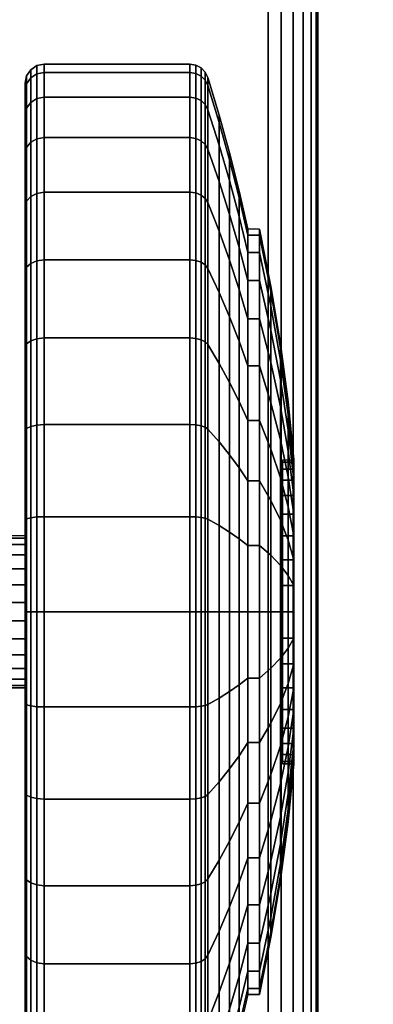
# Model space of a CAD drawing. Units: inches. Extents: x -0.2 to 60, y -30 to 0.
# Drawn here: x 7.5 to 8.4, y -6.7 to -4.1 of the extents above; entities that cross this region are included whole.
import ezdxf

# ---------------------------------------------------------------- set-up
doc = ezdxf.new("R2010")
doc.units = ezdxf.units.IN
doc.header["$MEASUREMENT"] = 0
for name, color, linetype in [('A-FURN-3-TABLE-LEG-CASTER-TREAD', 251, 'Continuous'), ('A-FURN-3-TABLE-LEG-CASTER-TRIM', 253, 'Continuous'), ('A-FURN-3-TABLE-LEG-FOOT', 253, 'Continuous'), ('A-FURN-3-TABLE-SURFACE-BOTTOM', 255, 'Continuous'), ('A-FURN-3-TABLE-SURFACE-TOP-HPL-TFL', 255, 'Continuous')]:
    doc.layers.add(name, color=color, linetype=linetype)

msp = doc.modelspace()

# ---------------------------------------------------------------- linework, layer by layer
at = {"layer": 'A-FURN-3-TABLE-LEG-CASTER-TREAD'}
for points, invisible_edges in [([(7.48, -7.0714, 1.2007), (7.48, -7.0925, 1.4425), (7.48, -4.3075, 1.4425), (7.48, -4.3287, 1.2007)], 10), ([(7.48, -7.0925, 1.4425), (7.48, -7.0714, 1.6843), (7.48, -4.3287, 1.6843), (7.48, -4.3075, 1.4425)], 10), ([(7.48, -7.0085, 0.9662), (7.48, -7.0714, 1.2007), (7.48, -4.3287, 1.2007), (7.48, -4.3915, 0.9662)], 10), ([(7.48, -7.0714, 1.6843), (7.48, -7.0085, 1.9188), (7.48, -4.3915, 1.9188), (7.48, -4.3287, 1.6843)], 10), ([(7.48, -6.906, 0.7462), (7.48, -7.0085, 0.9662), (7.48, -4.3915, 0.9662), (7.48, -4.4941, 0.7462)], 10), ([(7.48, -7.0085, 1.9188), (7.48, -6.906, 2.1388), (7.48, -4.4941, 2.1388), (7.48, -4.3915, 1.9188)], 10), ([(7.48, -6.7667, 0.5474), (7.48, -6.906, 0.7462), (7.48, -4.4941, 0.7462), (7.48, -4.6333, 0.5474)], 10), ([(7.48, -6.906, 2.1388), (7.48, -6.7667, 2.3376), (7.48, -4.6333, 2.3376), (7.48, -4.4941, 2.1388)], 10), ([(7.48, -6.5951, 0.3758), (7.48, -6.7667, 0.5474), (7.48, -4.6333, 0.5474), (7.48, -4.8049, 0.3758)], 10), ([(7.48, -6.7667, 2.3376), (7.48, -6.5951, 2.5092), (7.48, -4.8049, 2.5092), (7.48, -4.6333, 2.3376)], 10), ([(7.48, -6.3963, 0.2366), (7.48, -6.5951, 0.3758), (7.48, -4.8049, 0.3758), (7.48, -5.0038, 0.2366)], 10), ([(7.48, -6.5951, 2.5092), (7.48, -6.3963, 2.6484), (7.48, -5.0038, 2.6484), (7.48, -4.8049, 2.5092)], 10), ([(7.48, -6.1763, 0.134), (7.48, -6.3963, 0.2366), (7.48, -5.0038, 0.2366), (7.48, -5.2238, 0.134)], 10), ([(7.48, -6.3963, 2.6484), (7.48, -6.1763, 2.751), (7.48, -5.2238, 2.751), (7.48, -5.0038, 2.6484)], 10), ([(7.48, -5.9418, 0.0712), (7.48, -6.1763, 0.134), (7.48, -5.2238, 0.134), (7.48, -5.4582, 0.0712)], 10), ([(7.48, -6.1763, 2.751), (7.48, -5.9418, 2.8138), (7.48, -5.4582, 2.8138), (7.48, -5.2238, 2.751)], 10), ([(7.48, -5.7, 0.05), (7.48, -5.9418, 0.0712), (7.48, -5.4582, 0.0712), (7.48, -5.7, 0.05)], 2), ([(7.48, -5.9418, 2.8138), (7.48, -5.7, 2.835), (7.48, -5.7, 2.835), (7.48, -5.4582, 2.8138)], 8)]:
    msp.add_3dface(points, dxfattribs=dict(at, invisible_edges=invisible_edges))
at = {"layer": 'A-FURN-3-TABLE-LEG-CASTER-TRIM'}
for points, invisible_edges in [([(8.1574, -6.094, 1.512), (8.1574, -6.1, 1.4425), (8.1574, -5.3, 1.4425), (8.1574, -5.3061, 1.512)], 10), ([(8.1574, -6.1, 1.4425), (8.1574, -6.094, 1.373), (8.1574, -5.3061, 1.373), (8.1574, -5.3, 1.4425)], 10), ([(8.1574, -6.0759, 1.5793), (8.1574, -6.094, 1.512), (8.1574, -5.3061, 1.512), (8.1574, -5.3242, 1.5793)], 10), ([(8.1574, -6.094, 1.373), (8.1574, -6.0759, 1.3057), (8.1574, -5.3242, 1.3057), (8.1574, -5.3061, 1.373)], 10), ([(8.1574, -6.0464, 1.6425), (8.1574, -6.0759, 1.5793), (8.1574, -5.3242, 1.5793), (8.1574, -5.3536, 1.6425)], 10), ([(8.1574, -6.0759, 1.3057), (8.1574, -6.0464, 1.2425), (8.1574, -5.3536, 1.2425), (8.1574, -5.3242, 1.3057)], 10), ([(8.1574, -6.0064, 1.6996), (8.1574, -6.0464, 1.6425), (8.1574, -5.3536, 1.6425), (8.1574, -5.3936, 1.6996)], 10), ([(8.1574, -6.0464, 1.2425), (8.1574, -6.0064, 1.1854), (8.1574, -5.3936, 1.1854), (8.1574, -5.3536, 1.2425)], 10), ([(8.1574, -5.9571, 1.7489), (8.1574, -6.0064, 1.6996), (8.1574, -5.3936, 1.6996), (8.1574, -5.4429, 1.7489)], 10), ([(8.1574, -6.0064, 1.1854), (8.1574, -5.9571, 1.1361), (8.1574, -5.4429, 1.1361), (8.1574, -5.3936, 1.1854)], 10), ([(8.1574, -5.9, 1.7889), (8.1574, -5.9571, 1.7489), (8.1574, -5.4429, 1.7489), (8.1574, -5.5, 1.7889)], 10), ([(8.1574, -5.9571, 1.1361), (8.1574, -5.9, 1.0961), (8.1574, -5.5, 1.0961), (8.1574, -5.4429, 1.1361)], 10), ([(8.1574, -5.8368, 1.8184), (8.1574, -5.9, 1.7889), (8.1574, -5.5, 1.7889), (8.1574, -5.5632, 1.8184)], 10), ([(8.1574, -5.9, 1.0961), (8.1574, -5.8368, 1.0666), (8.1574, -5.5632, 1.0666), (8.1574, -5.5, 1.0961)], 10), ([(8.1574, -5.7695, 1.8364), (8.1574, -5.8368, 1.8184), (8.1574, -5.5632, 1.8184), (8.1574, -5.6306, 1.8364)], 10), ([(8.1574, -5.8368, 1.0666), (8.1574, -5.7695, 1.0486), (8.1574, -5.6306, 1.0486), (8.1574, -5.5632, 1.0666)], 10), ([(8.1574, -5.7, 1.8425), (8.1574, -5.7695, 1.8364), (8.1574, -5.6306, 1.8364), (8.1574, -5.7, 1.8425)], 2), ([(8.1574, -5.7695, 1.0486), (8.1574, -5.7, 1.0425), (8.1574, -5.7, 1.0425), (8.1574, -5.6306, 1.0486)], 8)]:
    msp.add_3dface(points, dxfattribs=dict(at, invisible_edges=invisible_edges))
at = {"layer": 'A-FURN-3-TABLE-SURFACE-BOTTOM', "invisible_edges": 5}
msp.add_3dface([(5.2383, -29.4183, 41.04), (5.7401, -1.5038, 41.04), (9.2565, -1.7773, 41.04), (8.7198, -29.6833, 41.04)], dxfattribs=at)
at = {"layer": 'A-FURN-3-TABLE-SURFACE-TOP-HPL-TFL', "invisible_edges": 10}
msp.add_3dface([(9.2565, -1.7773, 42.04), (5.7401, -1.5038, 42.04), (5.2383, -29.4183, 42.04), (8.7198, -29.6833, 42.04)], dxfattribs=at)

# ---------------------------------------------------------------- meshes
at = {"layer": 'A-FURN-3-TABLE-LEG-CASTER-TREAD'}
mesh = msp.add_polymesh((9, 6), dxfattribs=at)
for k, corner in enumerate([(7.9133, -4.3445, 0.9491), (7.53, -4.3445, 0.9491), (7.5109, -4.3481, 0.9504), (7.4946, -4.3583, 0.9541), (7.4838, -4.3735, 0.9597), (7.48, -4.3915, 0.9662), (7.9133, -4.2794, 1.192), (7.53, -4.2794, 1.192), (7.5109, -4.2832, 1.1927), (7.4946, -4.2939, 1.1946), (7.4838, -4.3098, 1.1974), (7.48, -4.3287, 1.2007), (7.9133, -4.2575, 1.4425), (7.53, -4.2575, 1.4425), (7.5109, -4.2613, 1.4425), (7.4946, -4.2722, 1.4425), (7.4838, -4.2884, 1.4425), (7.48, -4.3075, 1.4425), (7.9133, -4.2794, 1.693), (7.53, -4.2794, 1.693), (7.5109, -4.2832, 1.6923), (7.4946, -4.2939, 1.6904), (7.4838, -4.3098, 1.6876), (7.48, -4.3287, 1.6843), (7.9133, -4.3445, 1.9359), (7.53, -4.3445, 1.9359), (7.5109, -4.3481, 1.9346), (7.4946, -4.3583, 1.9309), (7.4838, -4.3735, 1.9253), (7.48, -4.3915, 1.9188), (7.9133, -4.4508, 2.1638), (7.53, -4.4508, 2.1638), (7.5109, -4.4541, 2.1618), (7.4946, -4.4635, 2.1564), (7.4838, -4.4775, 2.1483), (7.48, -4.4941, 2.1388), (7.9133, -4.595, 2.3697), (7.53, -4.595, 2.3697), (7.5109, -4.5979, 2.3673), (7.4946, -4.6062, 2.3603), (7.4838, -4.6187, 2.3499), (7.48, -4.6333, 2.3376), (7.9133, -4.7728, 2.5475), (7.53, -4.7728, 2.5475), (7.5109, -4.7753, 2.5446), (7.4946, -4.7822, 2.5363), (7.4838, -4.7926, 2.5239), (7.48, -4.8049, 2.5092), (7.9133, -4.9788, 2.6917), (7.53, -4.9788, 2.6917), (7.5109, -4.9807, 2.6884), (7.4946, -4.9861, 2.6791), (7.4838, -4.9942, 2.665), (7.48, -5.0038, 2.6484)]):
    mesh.set_mesh_vertex(divmod(k, 6), corner)
mesh = msp.add_polymesh((9, 9), dxfattribs=at)
for k, corner in enumerate([(8.0662, -4.7533, 1.0979), (8.0432, -4.6586, 1.0634), (8.018, -4.5644, 1.0292), (7.9906, -4.4707, 0.9951), (7.9611, -4.3776, 0.9612), (7.9541, -4.3643, 0.9563), (7.943, -4.3537, 0.9525), (7.9289, -4.3469, 0.95), (7.9133, -4.3445, 0.9491), (8.0662, -4.7078, 1.2675), (8.0432, -4.6086, 1.25), (8.018, -4.5098, 1.2326), (7.9906, -4.4117, 1.2153), (7.9611, -4.3141, 1.1981), (7.9541, -4.3001, 1.1957), (7.943, -4.289, 1.1937), (7.9289, -4.2819, 1.1924), (7.9133, -4.2794, 1.192), (8.0662, -4.6925, 1.4425), (8.0432, -4.5917, 1.4425), (8.018, -4.4915, 1.4425), (7.9906, -4.3918, 1.4425), (7.9611, -4.2927, 1.4425), (7.9541, -4.2785, 1.4425), (7.943, -4.2673, 1.4425), (7.9289, -4.26, 1.4425), (7.9133, -4.2575, 1.4425), (8.0662, -4.7078, 1.6175), (8.0432, -4.6086, 1.635), (8.018, -4.5098, 1.6524), (7.9906, -4.4117, 1.6697), (7.9611, -4.3141, 1.6869), (7.9541, -4.3001, 1.6893), (7.943, -4.289, 1.6913), (7.9289, -4.2819, 1.6926), (7.9133, -4.2794, 1.693), (8.0662, -4.7533, 1.7871), (8.0432, -4.6586, 1.8216), (8.018, -4.5644, 1.8558), (7.9906, -4.4707, 1.8899), (7.9611, -4.3776, 1.9238), (7.9541, -4.3643, 1.9287), (7.943, -4.3537, 1.9325), (7.9289, -4.3469, 1.935), (7.9133, -4.3445, 1.9359), (8.0662, -4.8275, 1.9463), (8.0432, -4.7402, 1.9966), (8.018, -4.6534, 2.0468), (7.9906, -4.5671, 2.0966), (7.9611, -4.4813, 2.1462), (7.9541, -4.469, 2.1532), (7.943, -4.4592, 2.1589), (7.9289, -4.453, 2.1625), (7.9133, -4.4508, 2.1638), (8.0662, -4.9282, 2.0901), (8.0432, -4.851, 2.1549), (8.018, -4.7742, 2.2193), (7.9906, -4.6979, 2.2834), (7.9611, -4.622, 2.3471), (7.9541, -4.6111, 2.3562), (7.943, -4.6025, 2.3635), (7.9289, -4.5969, 2.3681), (7.9133, -4.595, 2.3697), (8.0662, -5.0524, 2.2143), (8.0432, -4.9876, 2.2915), (8.018, -4.9232, 2.3683), (7.9906, -4.8591, 2.4447), (7.9611, -4.7954, 2.5206), (7.9541, -4.7863, 2.5314), (7.943, -4.7791, 2.5401), (7.9289, -4.7744, 2.5456), (7.9133, -4.7728, 2.5475), (8.0662, -5.1963, 2.315), (8.0432, -5.1459, 2.4023), (8.018, -5.0958, 2.4891), (7.9906, -5.0459, 2.5755), (7.9611, -4.9964, 2.6613), (7.9541, -4.9893, 2.6735), (7.943, -4.9837, 2.6833), (7.9289, -4.98, 2.6896), (7.9133, -4.9788, 2.6917)]):
    mesh.set_mesh_vertex(divmod(k, 9), corner)
mesh = msp.add_polymesh((9, 6), dxfattribs=at)
for k, corner in enumerate([(7.9133, -5.9505, 0.0219), (7.53, -5.9505, 0.0219), (7.5109, -5.9499, 0.0257), (7.4946, -5.948, 0.0363), (7.4838, -5.9452, 0.0523), (7.48, -5.9418, 0.0712), (7.9133, -5.7), (7.53, -5.7), (7.5109, -5.7, 0.0038), (7.4946, -5.7, 0.0146), (7.4838, -5.7, 0.0309), (7.48, -5.7, 0.05), (7.9133, -5.4495, 0.0219), (7.53, -5.4495, 0.0219), (7.5109, -5.4502, 0.0257), (7.4946, -5.4521, 0.0363), (7.4838, -5.4549, 0.0523), (7.48, -5.4582, 0.0712), (7.9133, -5.2067, 0.087), (7.53, -5.2067, 0.087), (7.5109, -5.208, 0.0906), (7.4946, -5.2117, 0.1008), (7.4838, -5.2172, 0.116), (7.48, -5.2238, 0.134), (7.9133, -4.9788, 0.1933), (7.53, -4.9788, 0.1933), (7.5109, -4.9807, 0.1966), (7.4946, -4.9861, 0.2059), (7.4838, -4.9942, 0.22), (7.48, -5.0038, 0.2366), (7.9133, -4.7728, 0.3375), (7.53, -4.7728, 0.3375), (7.5109, -4.7753, 0.3404), (7.4946, -4.7822, 0.3487), (7.4838, -4.7926, 0.3611), (7.48, -4.8049, 0.3758), (7.9133, -4.595, 0.5153), (7.53, -4.595, 0.5153), (7.5109, -4.5979, 0.5177), (7.4946, -4.6062, 0.5247), (7.4838, -4.6187, 0.5351), (7.48, -4.6333, 0.5474), (7.9133, -4.4508, 0.7213), (7.53, -4.4508, 0.7213), (7.5109, -4.4541, 0.7232), (7.4946, -4.4635, 0.7286), (7.4838, -4.4775, 0.7367), (7.48, -4.4941, 0.7463), (7.9133, -4.3445, 0.9491), (7.53, -4.3445, 0.9491), (7.5109, -4.3481, 0.9504), (7.4946, -4.3583, 0.9541), (7.4838, -4.3735, 0.9597), (7.48, -4.3915, 0.9662)]):
    mesh.set_mesh_vertex(divmod(k, 6), corner)
mesh = msp.add_polymesh((9, 9), dxfattribs=at)
for k, corner in enumerate([(8.0662, -5.875, 0.4503), (8.0432, -5.8925, 0.3511), (8.018, -5.9099, 0.2523), (7.9906, -5.9272, 0.1541), (7.9611, -5.9444, 0.0566), (7.9541, -5.9469, 0.0426), (7.943, -5.9488, 0.0315), (7.9289, -5.9501, 0.0244), (7.9133, -5.9505, 0.0219), (8.0662, -5.7, 0.435), (8.0432, -5.7, 0.3342), (8.018, -5.7, 0.234), (7.9906, -5.7, 0.1343), (7.9611, -5.7, 0.0352), (7.9541, -5.7, 0.021), (7.943, -5.7, 0.0097), (7.9289, -5.7, 0.0025), (7.9133, -5.7), (8.0662, -5.5251, 0.4503), (8.0432, -5.5076, 0.3511), (8.018, -5.4902, 0.2523), (7.9906, -5.4729, 0.1541), (7.9611, -5.4557, 0.0566), (7.9541, -5.4532, 0.0426), (7.943, -5.4512, 0.0315), (7.9289, -5.45, 0.0244), (7.9133, -5.4495, 0.0219), (8.0662, -5.3554, 0.4958), (8.0432, -5.321, 0.4011), (8.018, -5.2867, 0.3068), (7.9906, -5.2526, 0.2132), (7.9611, -5.2187, 0.1201), (7.9541, -5.2139, 0.1067), (7.943, -5.21, 0.0962), (7.9289, -5.2075, 0.0893), (7.9133, -5.2067, 0.087), (8.0662, -5.1963, 0.57), (8.0432, -5.1459, 0.4827), (8.018, -5.0958, 0.3959), (7.9906, -5.0459, 0.3095), (7.9611, -4.9964, 0.2237), (7.9541, -4.9893, 0.2115), (7.943, -4.9837, 0.2017), (7.9289, -4.98, 0.1954), (7.9133, -4.9788, 0.1933), (8.0662, -5.0524, 0.6707), (8.0432, -4.9876, 0.5935), (8.018, -4.9232, 0.5167), (7.9906, -4.8591, 0.4403), (7.9611, -4.7954, 0.3644), (7.9541, -4.7863, 0.3536), (7.943, -4.7791, 0.3449), (7.9289, -4.7744, 0.3394), (7.9133, -4.7728, 0.3375), (8.0662, -4.9282, 0.7949), (8.0432, -4.851, 0.7301), (8.018, -4.7742, 0.6657), (7.9906, -4.6979, 0.6016), (7.9611, -4.622, 0.5379), (7.9541, -4.6111, 0.5288), (7.943, -4.6025, 0.5215), (7.9289, -4.5969, 0.5169), (7.9133, -4.595, 0.5153), (8.0662, -4.8275, 0.9388), (8.0432, -4.7402, 0.8884), (8.018, -4.6534, 0.8382), (7.9906, -4.5671, 0.7884), (7.9611, -4.4813, 0.7388), (7.9541, -4.469, 0.7318), (7.943, -4.4592, 0.7261), (7.9289, -4.453, 0.7225), (7.9133, -4.4508, 0.7213), (8.0662, -4.7533, 1.0979), (8.0432, -4.6586, 1.0634), (8.018, -4.5644, 1.0292), (7.9906, -4.4707, 0.9951), (7.9611, -4.3776, 0.9612), (7.9541, -4.3643, 0.9563), (7.943, -4.3537, 0.9525), (7.9289, -4.3469, 0.95), (7.9133, -4.3445, 0.9491)]):
    mesh.set_mesh_vertex(divmod(k, 9), corner)
mesh = msp.add_polymesh((9, 6), dxfattribs=at)
for k, corner in enumerate([(7.9133, -4.9788, 2.6917), (7.53, -4.9788, 2.6917), (7.5109, -4.9807, 2.6884), (7.4946, -4.9861, 2.6791), (7.4838, -4.9942, 2.665), (7.48, -5.0038, 2.6484), (7.9133, -5.2067, 2.798), (7.53, -5.2067, 2.798), (7.5109, -5.208, 2.7944), (7.4946, -5.2117, 2.7842), (7.4838, -5.2172, 2.769), (7.48, -5.2238, 2.751), (7.9133, -5.4495, 2.8631), (7.53, -5.4495, 2.8631), (7.5109, -5.4502, 2.8593), (7.4946, -5.4521, 2.8487), (7.4838, -5.4549, 2.8327), (7.48, -5.4582, 2.8138), (7.9133, -5.7, 2.885), (7.53, -5.7, 2.885), (7.5109, -5.7, 2.8812), (7.4946, -5.7, 2.8704), (7.4838, -5.7, 2.8541), (7.48, -5.7, 2.835), (7.9133, -5.9505, 2.8631), (7.53, -5.9505, 2.8631), (7.5109, -5.9499, 2.8593), (7.4946, -5.948, 2.8487), (7.4838, -5.9452, 2.8327), (7.48, -5.9418, 2.8138), (7.9133, -6.1934, 2.798), (7.53, -6.1934, 2.798), (7.5109, -6.1921, 2.7944), (7.4946, -6.1884, 2.7842), (7.4838, -6.1828, 2.769), (7.48, -6.1763, 2.751), (7.9133, -6.4213, 2.6917), (7.53, -6.4213, 2.6917), (7.5109, -6.4194, 2.6884), (7.4946, -6.414, 2.6791), (7.4838, -6.4058, 2.665), (7.48, -6.3963, 2.6484), (7.9133, -6.6272, 2.5475), (7.53, -6.6272, 2.5475), (7.5109, -6.6248, 2.5446), (7.4946, -6.6178, 2.5363), (7.4838, -6.6074, 2.5239), (7.48, -6.5951, 2.5092), (7.9133, -6.805, 2.3697), (7.53, -6.805, 2.3697), (7.5109, -6.8021, 2.3673), (7.4946, -6.7938, 2.3603), (7.4838, -6.7814, 2.3499), (7.48, -6.7667, 2.3376)]):
    mesh.set_mesh_vertex(divmod(k, 6), corner)
mesh = msp.add_polymesh((9, 9), dxfattribs=at)
for k, corner in enumerate([(8.0662, -5.1963, 2.315), (8.0432, -5.1459, 2.4023), (8.018, -5.0958, 2.4891), (7.9906, -5.0459, 2.5755), (7.9611, -4.9964, 2.6613), (7.9541, -4.9893, 2.6735), (7.943, -4.9837, 2.6833), (7.9289, -4.98, 2.6896), (7.9133, -4.9788, 2.6917), (8.0662, -5.3554, 2.3892), (8.0432, -5.321, 2.4839), (8.018, -5.2867, 2.5782), (7.9906, -5.2526, 2.6718), (7.9611, -5.2187, 2.7649), (7.9541, -5.2139, 2.7783), (7.943, -5.21, 2.7888), (7.9289, -5.2075, 2.7957), (7.9133, -5.2067, 2.798), (8.0662, -5.5251, 2.4347), (8.0432, -5.5076, 2.5339), (8.018, -5.4902, 2.6327), (7.9906, -5.4729, 2.7309), (7.9611, -5.4557, 2.8284), (7.9541, -5.4532, 2.8424), (7.943, -5.4512, 2.8535), (7.9289, -5.45, 2.8606), (7.9133, -5.4495, 2.8631), (8.0662, -5.7, 2.45), (8.0432, -5.7, 2.5508), (8.018, -5.7, 2.651), (7.9906, -5.7, 2.7507), (7.9611, -5.7, 2.8498), (7.9541, -5.7, 2.864), (7.943, -5.7, 2.8753), (7.9289, -5.7, 2.8825), (7.9133, -5.7, 2.885), (8.0662, -5.875, 2.4347), (8.0432, -5.8925, 2.5339), (8.018, -5.9099, 2.6327), (7.9906, -5.9272, 2.7309), (7.9611, -5.9444, 2.8284), (7.9541, -5.9469, 2.8424), (7.943, -5.9488, 2.8535), (7.9289, -5.9501, 2.8606), (7.9133, -5.9505, 2.8631), (8.0662, -6.0446, 2.3892), (8.0432, -6.0791, 2.4839), (8.018, -6.1134, 2.5782), (7.9906, -6.1475, 2.6718), (7.9611, -6.1814, 2.7649), (7.9541, -6.1862, 2.7783), (7.943, -6.1901, 2.7888), (7.9289, -6.1925, 2.7957), (7.9133, -6.1934, 2.798), (8.0662, -6.2038, 2.315), (8.0432, -6.2542, 2.4023), (8.018, -6.3043, 2.4891), (7.9906, -6.3541, 2.5755), (7.9611, -6.4037, 2.6613), (7.9541, -6.4108, 2.6735), (7.943, -6.4164, 2.6833), (7.9289, -6.42, 2.6896), (7.9133, -6.4213, 2.6917), (8.0662, -6.3476, 2.2143), (8.0432, -6.4124, 2.2915), (8.018, -6.4769, 2.3683), (7.9906, -6.5409, 2.4447), (7.9611, -6.6046, 2.5206), (7.9541, -6.6137, 2.5314), (7.943, -6.621, 2.5401), (7.9289, -6.6256, 2.5456), (7.9133, -6.6272, 2.5475), (8.0662, -6.4718, 2.0901), (8.0432, -6.549, 2.1549), (8.018, -6.6258, 2.2193), (7.9906, -6.7022, 2.2834), (7.9611, -6.7781, 2.3471), (7.9541, -6.7889, 2.3562), (7.943, -6.7976, 2.3635), (7.9289, -6.8031, 2.3681), (7.9133, -6.805, 2.3697)]):
    mesh.set_mesh_vertex(divmod(k, 9), corner)
mesh = msp.add_polymesh((9, 9), dxfattribs=at)
for k, corner in enumerate([(8.0662, -6.7075, 1.4425), (8.0432, -6.8083, 1.4425), (8.018, -6.9086, 1.4425), (7.9906, -7.0083, 1.4425), (7.9611, -7.1073, 1.4425), (7.9541, -7.1215, 1.4425), (7.943, -7.1328, 1.4425), (7.9289, -7.14, 1.4425), (7.9133, -7.1425, 1.4425), (8.0662, -6.6922, 1.2675), (8.0432, -6.7915, 1.25), (8.018, -6.8902, 1.2326), (7.9906, -6.9884, 1.2153), (7.9611, -7.086, 1.1981), (7.9541, -7.0999, 1.1957), (7.943, -7.111, 1.1937), (7.9289, -7.1182, 1.1924), (7.9133, -7.1206, 1.192), (8.0662, -6.6468, 1.0979), (8.0432, -6.7415, 1.0634), (8.018, -6.8357, 1.0292), (7.9906, -6.9294, 0.9951), (7.9611, -7.0225, 0.9612), (7.9541, -7.0358, 0.9563), (7.943, -7.0464, 0.9525), (7.9289, -7.0532, 0.95), (7.9133, -7.0555, 0.9491), (8.0662, -6.5725, 0.9388), (8.0432, -6.6598, 0.8884), (8.018, -6.7467, 0.8382), (7.9906, -6.833, 0.7884), (7.9611, -6.9188, 0.7388), (7.9541, -6.9311, 0.7318), (7.943, -6.9408, 0.7261), (7.9289, -6.9471, 0.7225), (7.9133, -6.9493, 0.7213), (8.0662, -6.4718, 0.7949), (8.0432, -6.549, 0.7301), (8.018, -6.6258, 0.6657), (7.9906, -6.7022, 0.6016), (7.9611, -6.7781, 0.5379), (7.9541, -6.7889, 0.5288), (7.943, -6.7976, 0.5215), (7.9289, -6.8031, 0.5169), (7.9133, -6.805, 0.5153), (8.0662, -6.3476, 0.6707), (8.0432, -6.4124, 0.5935), (8.018, -6.4769, 0.5167), (7.9906, -6.5409, 0.4403), (7.9611, -6.6046, 0.3644), (7.9541, -6.6137, 0.3536), (7.943, -6.621, 0.3449), (7.9289, -6.6256, 0.3394), (7.9133, -6.6272, 0.3375), (8.0662, -6.2038, 0.57), (8.0432, -6.2542, 0.4827), (8.018, -6.3043, 0.3959), (7.9906, -6.3541, 0.3095), (7.9611, -6.4037, 0.2237), (7.9541, -6.4108, 0.2115), (7.943, -6.4164, 0.2017), (7.9289, -6.42, 0.1954), (7.9133, -6.4213, 0.1933), (8.0662, -6.0446, 0.4958), (8.0432, -6.0791, 0.4011), (8.018, -6.1134, 0.3068), (7.9906, -6.1475, 0.2132), (7.9611, -6.1814, 0.1201), (7.9541, -6.1862, 0.1067), (7.943, -6.1901, 0.0962), (7.9289, -6.1925, 0.0893), (7.9133, -6.1934, 0.087), (8.0662, -5.875, 0.4503), (8.0432, -5.8925, 0.3511), (8.018, -5.9099, 0.2523), (7.9906, -5.9272, 0.1541), (7.9611, -5.9444, 0.0566), (7.9541, -5.9469, 0.0426), (7.943, -5.9488, 0.0315), (7.9289, -5.9501, 0.0244), (7.9133, -5.9505, 0.0219)]):
    mesh.set_mesh_vertex(divmod(k, 9), corner)
mesh = msp.add_polymesh((9, 6), dxfattribs=at)
for k, corner in enumerate([(7.9133, -7.1425, 1.4425), (7.53, -7.1425, 1.4425), (7.5109, -7.1387, 1.4425), (7.4946, -7.1279, 1.4425), (7.4838, -7.1117, 1.4425), (7.48, -7.0925, 1.4425), (7.9133, -7.1206, 1.192), (7.53, -7.1206, 1.192), (7.5109, -7.1169, 1.1927), (7.4946, -7.1062, 1.1946), (7.4838, -7.0902, 1.1974), (7.48, -7.0714, 1.2007), (7.9133, -7.0555, 0.9491), (7.53, -7.0555, 0.9491), (7.5109, -7.052, 0.9504), (7.4946, -7.0418, 0.9541), (7.4838, -7.0265, 0.9597), (7.48, -7.0085, 0.9662), (7.9133, -6.9493, 0.7213), (7.53, -6.9493, 0.7213), (7.5109, -6.946, 0.7232), (7.4946, -6.9366, 0.7286), (7.4838, -6.9225, 0.7367), (7.48, -6.906, 0.7463), (7.9133, -6.805, 0.5153), (7.53, -6.805, 0.5153), (7.5109, -6.8021, 0.5177), (7.4946, -6.7938, 0.5247), (7.4838, -6.7814, 0.5351), (7.48, -6.7667, 0.5474), (7.9133, -6.6272, 0.3375), (7.53, -6.6272, 0.3375), (7.5109, -6.6248, 0.3404), (7.4946, -6.6178, 0.3487), (7.4838, -6.6074, 0.3611), (7.48, -6.5951, 0.3758), (7.9133, -6.4213, 0.1933), (7.53, -6.4213, 0.1933), (7.5109, -6.4194, 0.1966), (7.4946, -6.414, 0.2059), (7.4838, -6.4058, 0.22), (7.48, -6.3963, 0.2366), (7.9133, -6.1934, 0.087), (7.53, -6.1934, 0.087), (7.5109, -6.1921, 0.0906), (7.4946, -6.1884, 0.1008), (7.4838, -6.1828, 0.116), (7.48, -6.1763, 0.134), (7.9133, -5.9505, 0.0219), (7.53, -5.9505, 0.0219), (7.5109, -5.9499, 0.0257), (7.4946, -5.948, 0.0363), (7.4838, -5.9452, 0.0523), (7.48, -5.9418, 0.0712)]):
    mesh.set_mesh_vertex(divmod(k, 6), corner)
mesh = msp.add_polymesh((4, 9), dxfattribs=at)
for k, corner in enumerate([(8.0662, -6.4718, 2.0901), (8.0432, -6.549, 2.1549), (8.018, -6.6258, 2.2193), (7.9906, -6.7022, 2.2834), (7.9611, -6.7781, 2.3471), (7.9541, -6.7889, 2.3562), (7.943, -6.7976, 2.3635), (7.9289, -6.8031, 2.3681), (7.9133, -6.805, 2.3697), (8.0662, -6.5725, 1.9462), (8.0432, -6.6598, 1.9966), (8.018, -6.7467, 2.0468), (7.9906, -6.833, 2.0966), (7.9611, -6.9188, 2.1462), (7.9541, -6.9311, 2.1532), (7.943, -6.9408, 2.1589), (7.9289, -6.9471, 2.1625), (7.9133, -6.9493, 2.1637), (8.0662, -6.6468, 1.7871), (8.0432, -6.7415, 1.8216), (8.018, -6.8357, 1.8558), (7.9906, -6.9294, 1.8899), (7.9611, -7.0225, 1.9238), (7.9541, -7.0358, 1.9287), (7.943, -7.0464, 1.9325), (7.9289, -7.0532, 1.935), (7.9133, -7.0555, 1.9359), (8.0662, -6.6922, 1.6175), (8.0432, -6.7915, 1.635), (8.018, -6.8902, 1.6524), (7.9906, -6.9884, 1.6697), (7.9611, -7.086, 1.6869), (7.9541, -7.0999, 1.6893), (7.943, -7.111, 1.6913), (7.9289, -7.1182, 1.6926), (7.9133, -7.1206, 1.693)]):
    mesh.set_mesh_vertex(divmod(k, 9), corner)
at = {"layer": 'A-FURN-3-TABLE-LEG-CASTER-TRIM'}
mesh = msp.add_polymesh((2, 36), dxfattribs=dict(at, n_close=True))
for k, corner in enumerate([(8.0662, -4.6925, 1.4425), (8.0662, -4.7078, 1.6175), (8.0662, -4.7533, 1.7871), (8.0662, -4.8275, 1.9462), (8.0662, -4.9282, 2.0901), (8.0662, -5.0524, 2.2143), (8.0662, -5.1963, 2.315), (8.0662, -5.3554, 2.3892), (8.0662, -5.5251, 2.4347), (8.0662, -5.7, 2.45), (8.0662, -5.875, 2.4347), (8.0662, -6.0446, 2.3892), (8.0662, -6.2038, 2.315), (8.0662, -6.3476, 2.2143), (8.0662, -6.4718, 2.0901), (8.0662, -6.5725, 1.9462), (8.0662, -6.6468, 1.7871), (8.0662, -6.6922, 1.6175), (8.0662, -6.7075, 1.4425), (8.0662, -6.6922, 1.2675), (8.0662, -6.6468, 1.0979), (8.0662, -6.5725, 0.9388), (8.0662, -6.4718, 0.7949), (8.0662, -6.3476, 0.6707), (8.0662, -6.2038, 0.57), (8.0662, -6.0446, 0.4958), (8.0662, -5.875, 0.4503), (8.0662, -5.7, 0.435), (8.0662, -5.5251, 0.4503), (8.0662, -5.3554, 0.4958), (8.0662, -5.1963, 0.57), (8.0662, -5.0524, 0.6707), (8.0662, -4.9282, 0.7949), (8.0662, -4.8275, 0.9388), (8.0662, -4.7533, 1.0979), (8.0662, -4.7078, 1.2675), (8.0969, -4.6925, 1.4425), (8.0969, -4.7078, 1.6175), (8.0969, -4.7533, 1.7871), (8.0969, -4.8275, 1.9462), (8.0969, -4.9282, 2.0901), (8.0969, -5.0524, 2.2143), (8.0969, -5.1963, 2.315), (8.0969, -5.3554, 2.3892), (8.0969, -5.5251, 2.4347), (8.0969, -5.7, 2.45), (8.0969, -5.875, 2.4347), (8.0969, -6.0446, 2.3892), (8.0969, -6.2038, 2.315), (8.0969, -6.3476, 2.2143), (8.0969, -6.4718, 2.0901), (8.0969, -6.5725, 1.9462), (8.0969, -6.6468, 1.7871), (8.0969, -6.6922, 1.6175), (8.0969, -6.7075, 1.4425), (8.0969, -6.6922, 1.2675), (8.0969, -6.6468, 1.0979), (8.0969, -6.5725, 0.9388), (8.0969, -6.4718, 0.7949), (8.0969, -6.3476, 0.6707), (8.0969, -6.2038, 0.57), (8.0969, -6.0446, 0.4958), (8.0969, -5.875, 0.4503), (8.0969, -5.7, 0.435), (8.0969, -5.5251, 0.4503), (8.0969, -5.3554, 0.4958), (8.0969, -5.1963, 0.57), (8.0969, -5.0524, 0.6707), (8.0969, -4.9282, 0.7949), (8.0969, -4.8275, 0.9388), (8.0969, -4.7533, 1.0979), (8.0969, -4.7078, 1.2675)]):
    mesh.set_mesh_vertex(divmod(k, 36), corner)
mesh = msp.add_polymesh((36, 5), dxfattribs=dict(at, m_close=True))
for k, corner in enumerate([(8.1875, -6.1, 1.4425), (8.1722, -6.2529, 1.4425), (8.152, -6.4052, 1.4425), (8.1269, -6.5568, 1.4425), (8.0969, -6.7075, 1.4425), (8.1875, -6.094, 1.373), (8.1722, -6.2445, 1.3465), (8.152, -6.3945, 1.32), (8.1269, -6.5438, 1.2937), (8.0969, -6.6922, 1.2675), (8.1875, -6.0759, 1.3057), (8.1722, -6.2196, 1.2534), (8.152, -6.3627, 1.2013), (8.1269, -6.5052, 1.1495), (8.0969, -6.6468, 1.0979), (8.1875, -6.0464, 1.2425), (8.1722, -6.1788, 1.1661), (8.152, -6.3108, 1.0899), (8.1269, -6.442, 1.0141), (8.0969, -6.5725, 0.9388), (8.1875, -6.0064, 1.1854), (8.1722, -6.1236, 1.0871), (8.152, -6.2402, 0.9892), (8.1269, -6.3564, 0.8918), (8.0969, -6.4718, 0.7949), (8.1875, -5.9571, 1.1361), (8.1722, -6.0554, 1.019), (8.152, -6.1533, 0.9023), (8.1269, -6.2508, 0.7862), (8.0969, -6.3476, 0.6707), (8.1875, -5.9, 1.0961), (8.1722, -5.9765, 0.9637), (8.152, -6.0526, 0.8318), (8.1269, -6.1284, 0.7005), (8.0969, -6.2038, 0.57), (8.1875, -5.8368, 1.0666), (8.1722, -5.8891, 0.923), (8.152, -5.9412, 0.7798), (8.1269, -5.9931, 0.6374), (8.0969, -6.0446, 0.4958), (8.1875, -5.7695, 1.0486), (8.1722, -5.796, 0.898), (8.152, -5.8225, 0.748), (8.1269, -5.8488, 0.5987), (8.0969, -5.875, 0.4503), (8.1875, -5.7, 1.0425), (8.1722, -5.7, 0.8896), (8.152, -5.7, 0.7373), (8.1269, -5.7, 0.5857), (8.0969, -5.7, 0.435), (8.1875, -5.6306, 1.0486), (8.1722, -5.604, 0.898), (8.152, -5.5776, 0.748), (8.1269, -5.5512, 0.5987), (8.0969, -5.5251, 0.4503), (8.1875, -5.5632, 1.0666), (8.1722, -5.5109, 0.923), (8.152, -5.4588, 0.7798), (8.1269, -5.407, 0.6374), (8.0969, -5.3554, 0.4958), (8.1875, -5.5, 1.0961), (8.1722, -5.4236, 0.9637), (8.152, -5.3474, 0.8318), (8.1269, -5.2716, 0.7005), (8.0969, -5.1963, 0.57), (8.1875, -5.4429, 1.1361), (8.1722, -5.3446, 1.019), (8.152, -5.2467, 0.9023), (8.1269, -5.1493, 0.7862), (8.0969, -5.0524, 0.6707), (8.1875, -5.3936, 1.1854), (8.1722, -5.2765, 1.0871), (8.152, -5.1598, 0.9892), (8.1269, -5.0437, 0.8918), (8.0969, -4.9282, 0.7949), (8.1875, -5.3536, 1.2425), (8.1722, -5.2212, 1.1661), (8.152, -5.0893, 1.0899), (8.1269, -4.958, 1.0141), (8.0969, -4.8275, 0.9388), (8.1875, -5.3242, 1.3057), (8.1722, -5.1805, 1.2534), (8.152, -5.0374, 1.2013), (8.1269, -4.8949, 1.1495), (8.0969, -4.7533, 1.0979), (8.1875, -5.3061, 1.373), (8.1722, -5.1555, 1.3465), (8.152, -5.0055, 1.32), (8.1269, -4.8562, 1.2937), (8.0969, -4.7078, 1.2675), (8.1875, -5.3, 1.4425), (8.1722, -5.1471, 1.4425), (8.152, -4.9948, 1.4425), (8.1269, -4.8432, 1.4425), (8.0969, -4.6925, 1.4425), (8.1875, -5.3061, 1.512), (8.1722, -5.1555, 1.5385), (8.152, -5.0055, 1.565), (8.1269, -4.8562, 1.5913), (8.0969, -4.7078, 1.6175), (8.1875, -5.3242, 1.5793), (8.1722, -5.1805, 1.6316), (8.152, -5.0374, 1.6837), (8.1269, -4.8949, 1.7355), (8.0969, -4.7533, 1.7871), (8.1875, -5.3536, 1.6425), (8.1722, -5.2212, 1.7189), (8.152, -5.0893, 1.7951), (8.1269, -4.958, 1.8709), (8.0969, -4.8275, 1.9463), (8.1875, -5.3936, 1.6996), (8.1722, -5.2765, 1.7979), (8.152, -5.1598, 1.8958), (8.1269, -5.0437, 1.9932), (8.0969, -4.9282, 2.0901), (8.1875, -5.4429, 1.7489), (8.1722, -5.3446, 1.866), (8.152, -5.2467, 1.9827), (8.1269, -5.1493, 2.0988), (8.0969, -5.0524, 2.2143), (8.1875, -5.5, 1.7889), (8.1722, -5.4236, 1.9213), (8.152, -5.3474, 2.0532), (8.1269, -5.2716, 2.1845), (8.0969, -5.1963, 2.315), (8.1875, -5.5632, 1.8184), (8.1722, -5.5109, 1.962), (8.152, -5.4588, 2.1052), (8.1269, -5.407, 2.2476), (8.0969, -5.3554, 2.3892), (8.1875, -5.6306, 1.8364), (8.1722, -5.604, 1.987), (8.152, -5.5776, 2.137), (8.1269, -5.5512, 2.2863), (8.0969, -5.5251, 2.4347), (8.1875, -5.7, 1.8425), (8.1722, -5.7, 1.9954), (8.152, -5.7, 2.1477), (8.1269, -5.7, 2.2993), (8.0969, -5.7, 2.45), (8.1875, -5.7695, 1.8364), (8.1722, -5.796, 1.987), (8.152, -5.8225, 2.137), (8.1269, -5.8488, 2.2863), (8.0969, -5.875, 2.4347), (8.1875, -5.8368, 1.8184), (8.1722, -5.8891, 1.962), (8.152, -5.9412, 2.1052), (8.1269, -5.9931, 2.2476), (8.0969, -6.0446, 2.3892), (8.1875, -5.9, 1.7889), (8.1722, -5.9765, 1.9213), (8.152, -6.0526, 2.0532), (8.1269, -6.1284, 2.1845), (8.0969, -6.2038, 2.315), (8.1875, -5.9571, 1.7489), (8.1722, -6.0554, 1.866), (8.152, -6.1533, 1.9827), (8.1269, -6.2508, 2.0988), (8.0969, -6.3476, 2.2143), (8.1875, -6.0064, 1.6996), (8.1722, -6.1236, 1.7979), (8.152, -6.2402, 1.8958), (8.1269, -6.3564, 1.9932), (8.0969, -6.4718, 2.0901), (8.1875, -6.0464, 1.6425), (8.1722, -6.1788, 1.7189), (8.152, -6.3108, 1.7951), (8.1269, -6.442, 1.8709), (8.0969, -6.5725, 1.9463), (8.1875, -6.0759, 1.5793), (8.1722, -6.2196, 1.6316), (8.152, -6.3627, 1.6837), (8.1269, -6.5052, 1.7355), (8.0969, -6.6468, 1.7871), (8.1875, -6.094, 1.512), (8.1722, -6.2445, 1.5385), (8.152, -6.3945, 1.565), (8.1269, -6.5438, 1.5913), (8.0969, -6.6922, 1.6175)]):
    mesh.set_mesh_vertex(divmod(k, 5), corner)
mesh = msp.add_polymesh((2, 36), dxfattribs=dict(at, n_close=True))
for k, corner in enumerate([(8.1875, -5.3, 1.4425), (8.1875, -5.3061, 1.512), (8.1875, -5.3242, 1.5793), (8.1875, -5.3536, 1.6425), (8.1875, -5.3936, 1.6996), (8.1875, -5.4429, 1.7489), (8.1875, -5.5, 1.7889), (8.1875, -5.5632, 1.8184), (8.1875, -5.6306, 1.8364), (8.1875, -5.7, 1.8425), (8.1875, -5.7695, 1.8364), (8.1875, -5.8368, 1.8184), (8.1875, -5.9, 1.7889), (8.1875, -5.9571, 1.7489), (8.1875, -6.0064, 1.6996), (8.1875, -6.0464, 1.6425), (8.1875, -6.0759, 1.5793), (8.1875, -6.094, 1.512), (8.1875, -6.1, 1.4425), (8.1875, -6.094, 1.373), (8.1875, -6.0759, 1.3057), (8.1875, -6.0464, 1.2425), (8.1875, -6.0064, 1.1854), (8.1875, -5.9571, 1.1361), (8.1875, -5.9, 1.0961), (8.1875, -5.8368, 1.0666), (8.1875, -5.7695, 1.0486), (8.1875, -5.7, 1.0425), (8.1875, -5.6306, 1.0486), (8.1875, -5.5632, 1.0666), (8.1875, -5.5, 1.0961), (8.1875, -5.4429, 1.1361), (8.1875, -5.3936, 1.1854), (8.1875, -5.3536, 1.2425), (8.1875, -5.3242, 1.3057), (8.1875, -5.3061, 1.373), (8.1574, -5.3, 1.4425), (8.1574, -5.3061, 1.512), (8.1574, -5.3242, 1.5793), (8.1574, -5.3536, 1.6425), (8.1574, -5.3936, 1.6996), (8.1574, -5.4429, 1.7489), (8.1574, -5.5, 1.7889), (8.1574, -5.5632, 1.8184), (8.1574, -5.6306, 1.8364), (8.1574, -5.7, 1.8425), (8.1574, -5.7695, 1.8364), (8.1574, -5.8368, 1.8184), (8.1574, -5.9, 1.7889), (8.1574, -5.9571, 1.7489), (8.1574, -6.0064, 1.6996), (8.1574, -6.0464, 1.6425), (8.1574, -6.0759, 1.5793), (8.1574, -6.094, 1.512), (8.1574, -6.1, 1.4425), (8.1574, -6.094, 1.373), (8.1574, -6.0759, 1.3057), (8.1574, -6.0464, 1.2425), (8.1574, -6.0064, 1.1854), (8.1574, -5.9571, 1.1361), (8.1574, -5.9, 1.0961), (8.1574, -5.8368, 1.0666), (8.1574, -5.7695, 1.0486), (8.1574, -5.7, 1.0425), (8.1574, -5.6306, 1.0486), (8.1574, -5.5632, 1.0666), (8.1574, -5.5, 1.0961), (8.1574, -5.4429, 1.1361), (8.1574, -5.3936, 1.1854), (8.1574, -5.3536, 1.2425), (8.1574, -5.3242, 1.3057), (8.1574, -5.3061, 1.373)]):
    mesh.set_mesh_vertex(divmod(k, 36), corner)
mesh = msp.add_polymesh((2, 26), dxfattribs=dict(at, n_close=True))
for k, corner in enumerate([(7.42, -5.5, 1.4425), (7.42, -5.5058, 1.4904), (7.42, -5.5229, 1.5354), (7.42, -5.5503, 1.5751), (7.42, -5.5864, 1.6071), (7.42, -5.6291, 1.6295), (7.42, -5.6759, 1.641), (7.42, -5.7241, 1.641), (7.42, -5.7709, 1.6295), (7.42, -5.8136, 1.6071), (7.42, -5.8497, 1.5751), (7.42, -5.8771, 1.5354), (7.42, -5.8942, 1.4904), (7.42, -5.9, 1.4425), (7.42, -5.8942, 1.3946), (7.42, -5.8771, 1.3496), (7.42, -5.8497, 1.3099), (7.42, -5.8136, 1.2779), (7.42, -5.7709, 1.2555), (7.42, -5.7241, 1.244), (7.42, -5.6759, 1.244), (7.42, -5.6291, 1.2555), (7.42, -5.5864, 1.2779), (7.42, -5.5503, 1.3099), (7.42, -5.5229, 1.3496), (7.42, -5.5058, 1.3946), (7.48, -5.5, 1.4425), (7.48, -5.5058, 1.4904), (7.48, -5.5229, 1.5354), (7.48, -5.5503, 1.5751), (7.48, -5.5864, 1.6071), (7.48, -5.6291, 1.6295), (7.48, -5.6759, 1.641), (7.48, -5.7241, 1.641), (7.48, -5.7709, 1.6295), (7.48, -5.8136, 1.6071), (7.48, -5.8497, 1.5751), (7.48, -5.8771, 1.5354), (7.48, -5.8942, 1.4904), (7.48, -5.9, 1.4425), (7.48, -5.8942, 1.3946), (7.48, -5.8771, 1.3496), (7.48, -5.8497, 1.3099), (7.48, -5.8136, 1.2779), (7.48, -5.7709, 1.2555), (7.48, -5.7241, 1.244), (7.48, -5.6759, 1.244), (7.48, -5.6291, 1.2555), (7.48, -5.5864, 1.2779), (7.48, -5.5503, 1.3099), (7.48, -5.5229, 1.3496), (7.48, -5.5058, 1.3946)]):
    mesh.set_mesh_vertex(divmod(k, 26), corner)
at = {"layer": 'A-FURN-3-TABLE-LEG-FOOT'}
mesh = msp.add_polymesh((2, 29), dxfattribs=at)
for k, corner in enumerate([(8.12, -26, 4.5), (8.1536, -26, 4.4956), (8.185, -26, 4.4826), (8.2119, -26, 4.4619), (8.2326, -26, 4.435), (8.2456, -26, 4.4036), (8.25, -26, 4.37), (8.25, -26, 3.63), (8.2456, -26, 3.5964), (8.2326, -26, 3.565), (8.2119, -26, 3.5381), (8.185, -26, 3.5174), (8.1536, -26, 3.5044), (8.12, -26, 3.5), (5.88, -26, 3.5), (5.8464, -26, 3.5044), (5.815, -26, 3.5174), (5.7881, -26, 3.5381), (5.7674, -26, 3.565), (5.7544, -26, 3.5964), (5.75, -26, 3.63), (5.75, -26, 4.37), (5.7544, -26, 4.4036), (5.7674, -26, 4.435), (5.7881, -26, 4.4619), (5.815, -26, 4.4826), (5.8464, -26, 4.4956), (5.88, -26, 4.5), (8.12, -26, 4.5), (8.12, -4, 4.5), (8.1536, -4, 4.4956), (8.185, -4, 4.4826), (8.2119, -4, 4.4619), (8.2326, -4, 4.435), (8.2456, -4, 4.4036), (8.25, -4, 4.37), (8.25, -4, 3.63), (8.2456, -4, 3.5964), (8.2326, -4, 3.565), (8.2119, -4, 3.5381), (8.185, -4, 3.5174), (8.1536, -4, 3.5044), (8.12, -4, 3.5), (5.88, -4, 3.5), (5.8464, -4, 3.5044), (5.815, -4, 3.5174), (5.7881, -4, 3.5381), (5.7674, -4, 3.565), (5.7544, -4, 3.5964), (5.75, -4, 3.63), (5.75, -4, 4.37), (5.7544, -4, 4.4036), (5.7674, -4, 4.435), (5.7881, -4, 4.4619), (5.815, -4, 4.4826), (5.8464, -4, 4.4956), (5.88, -4, 4.5), (8.12, -4, 4.5)]):
    mesh.set_mesh_vertex(divmod(k, 29), corner)

doc.saveas('drawing.dxf')
